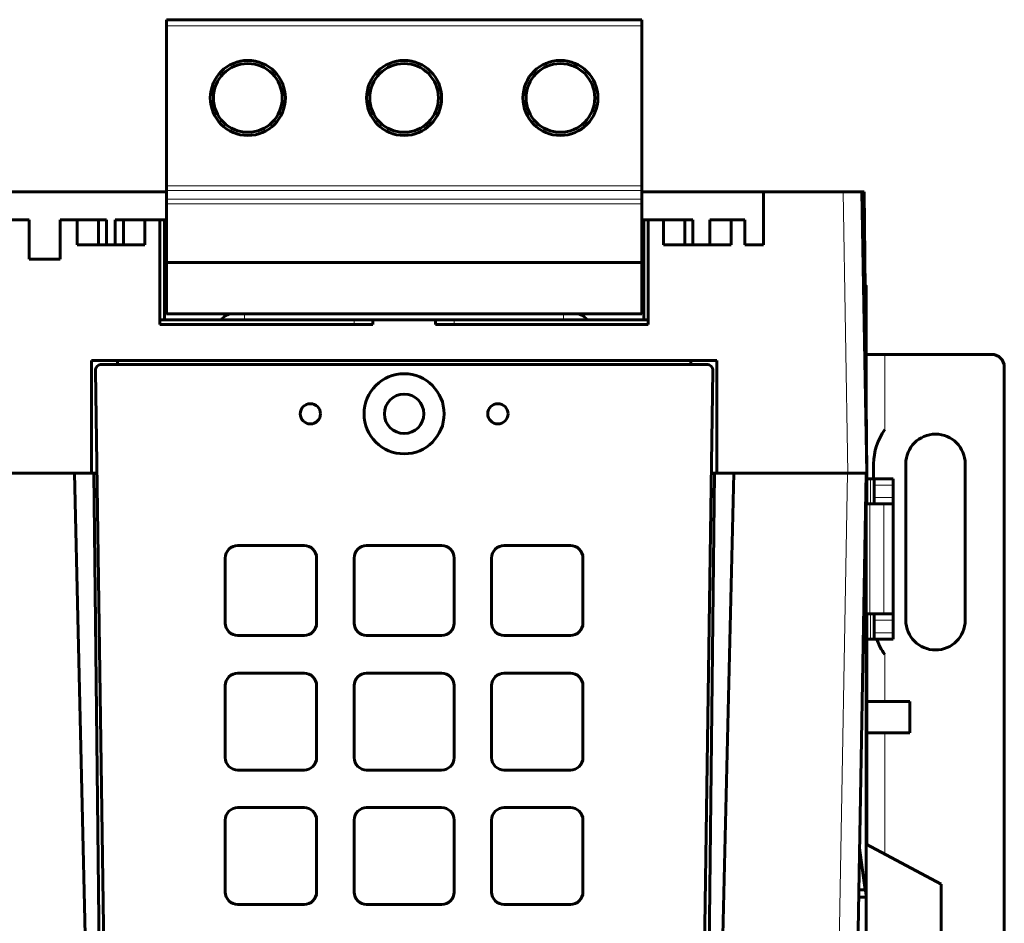
# Model space of a CAD drawing. Units: millimetres. Extents: x -1103 to 554, y 792 to 1907.
# Drawn here: x -457 to -299, y 979 to 1124 of the extents above; entities that cross this region are included whole.
import ezdxf

# ---------------------------------------------------------------- set-up
doc = ezdxf.new("R2010")
doc.units = ezdxf.units.MM
doc.linetypes.add('K5LT_BASIC', pattern=[0])
doc.linetypes.add('K5LT_THIN', pattern=[0])

msp = doc.modelspace()

# ---------------------------------------------------------------- linework, layer by layer
at = {"linetype": 'K5LT_BASIC', "lineweight": 60}
for p, q in [((-433.24, 1123.86), (-433.24, 1122.86)), ((-433.24, 1123.86), (-357.24, 1123.86)), ((-357.24, 1123.86), (-357.24, 1122.86)), ((-433.24, 1122.86), (-433.24, 1097.28)), ((-357.24, 1122.86), (-357.24, 1097.28)), ((-433.24, 1096.36), (-472.24, 1096.36)), ((-433.24, 1097.28), (-433.24, 1096.57)), ((-433.24, 1096.57), (-433.24, 1095.16)), ((-357.24, 1097.28), (-357.24, 1096.57)), ((-357.24, 1096.57), (-357.24, 1095.16)), ((-337.74, 1096.36), (-357.24, 1096.36)), ((-337.74, 1087.86), (-337.74, 1096.36)), ((-325.02, 1096.36), (-337.74, 1096.36)), ((-325.02, 1096.36), (-322.02, 1096.36)), ((-322.02, 1096.36), (-321.24, 1051.36)), ((-322.02, 1096.36), (-321.63, 1096.36)), ((-321.4, 1070.36), (-321.63, 1096.36)), ((-433.24, 1095.16), (-433.24, 1094.45)), ((-357.24, 1095.16), (-357.24, 1094.45)), ((-433.24, 1094.45), (-433.24, 1085.06)), ((-357.24, 1094.45), (-357.24, 1085.06)), ((-455.24, 1091.86), (-457.94, 1091.86)), ((-455.24, 1085.56), (-455.24, 1091.86)), ((-447.54, 1091.86), (-450.24, 1091.86)), ((-450.24, 1085.56), (-450.24, 1091.86)), ((-447.54, 1087.86), (-447.54, 1091.86)), ((-444.14, 1091.86), (-447.54, 1091.86)), ((-444.15, 1087.86), (-444.14, 1091.86)), ((-444.14, 1091.86), (-442.84, 1091.86)), ((-442.84, 1087.86), (-442.84, 1091.86)), ((-441.44, 1091.86), (-440.14, 1091.86)), ((-441.44, 1087.86), (-441.44, 1091.86)), ((-440.13, 1087.86), (-440.14, 1091.86)), ((-436.74, 1091.86), (-440.14, 1091.86)), ((-434.29, 1091.86), (-436.74, 1091.86)), ((-436.74, 1087.86), (-436.74, 1091.86)), ((-433.59, 1091.86), (-434.29, 1091.86)), ((-434.29, 1075.16), (-434.29, 1091.86)), ((-433.59, 1091.86), (-433.59, 1075.86)), ((-433.24, 1091.86), (-433.59, 1091.86)), ((-356.89, 1091.86), (-357.24, 1091.86)), ((-356.19, 1091.86), (-356.89, 1091.86)), ((-356.89, 1091.86), (-356.89, 1075.86)), ((-353.74, 1091.86), (-356.19, 1091.86)), ((-356.19, 1075.16), (-356.19, 1091.86)), ((-350.34, 1091.86), (-353.74, 1091.86)), ((-353.74, 1087.86), (-353.74, 1091.86)), ((-350.34, 1091.86), (-349.04, 1091.86)), ((-350.34, 1087.86), (-350.34, 1091.86)), ((-349.04, 1087.86), (-349.04, 1091.86)), ((-342.94, 1091.86), (-346.34, 1091.86)), ((-346.34, 1087.86), (-346.34, 1091.86)), ((-342.94, 1087.86), (-342.94, 1091.86)), ((-340.74, 1091.86), (-342.94, 1091.86)), ((-340.74, 1087.86), (-340.74, 1091.86)), ((-350.34, 1087.86), (-350.34, 1088.35)), ((-436.74, 1087.86), (-447.54, 1087.86)), ((-342.94, 1087.86), (-353.74, 1087.86)), ((-337.74, 1087.86), (-340.74, 1087.86)), ((-450.24, 1085.56), (-455.24, 1085.56)), ((-433.24, 1085.06), (-433.24, 1076.86)), ((-433.24, 1085.06), (-357.24, 1085.06)), ((-357.24, 1085.06), (-357.24, 1076.86)), ((-321.34, 1081.34), (-321.5, 1081.36)), ((-321.34, 1081.34), (-321.34, 1070.36)), ((-403.24, 1075.86), (-434.29, 1075.86)), ((-433.24, 1076.86), (-357.24, 1076.86)), ((-403.24, 1075.86), (-400.24, 1075.86)), ((-400.24, 1075.86), (-390.24, 1075.86)), ((-400.24, 1075.16), (-400.24, 1075.86)), ((-390.24, 1075.16), (-390.24, 1075.86)), ((-390.24, 1075.86), (-387.24, 1075.86)), ((-356.19, 1075.86), (-387.24, 1075.86)), ((-400.24, 1075.16), (-434.29, 1075.16)), ((-356.19, 1075.16), (-390.24, 1075.16)), ((-321.57, 1070.36), (-321.49, 1070.36)), ((-321.34, 1070.36), (-321.49, 1070.36)), ((-318.34, 1070.36), (-321.34, 1070.36)), ((-321.34, 1070.36), (-321.34, 1057.09)), ((-318.34, 1070.36), (-301.24, 1070.36)), ((-445.24, 1069.36), (-445.24, 1051.36)), ((-445.24, 1069.36), (-345.24, 1069.36)), ((-346.85, 1068.76), (-443.62, 1068.76)), ((-441.09, 1068.76), (-441.09, 1069.36)), ((-349.39, 1068.76), (-349.39, 1069.36)), ((-345.24, 1069.36), (-345.24, 1051.36)), ((-299.24, 1068.36), (-299.24, 865.36)), ((-444.62, 1067.75), (-442.65, 930.95)), ((-347.82, 930.95), (-345.85, 1067.75)), ((-321.24, 1051.36), (-321.34, 1062.82)), ((-320.14, 1050.46), (-320.14, 1052.86)), ((-314.99, 1052.86), (-314.99, 1027.86)), ((-305.49, 1027.86), (-305.49, 1052.86)), ((-445.24, 1051.36), (-460.24, 1051.36)), ((-447.96, 1051.36), (-457.52, 1051.36)), ((-447.96, 1051.36), (-445.09, 928.36)), ((-445.24, 1051.36), (-444.39, 1051.36)), ((-443.49, 928.36), (-444.86, 1051.36)), ((-346.99, 928.36), (-345.62, 1051.36)), ((-346.09, 1051.36), (-345.24, 1051.36)), ((-342.52, 1051.36), (-345.39, 928.36)), ((-324.24, 1051.36), (-345.24, 1051.36)), ((-324.34, 1051.36), (-342.52, 1051.36)), ((-324.34, 1051.36), (-324.24, 1051.36)), ((-321.24, 1051.36), (-324.24, 1051.36)), ((-321.34, 1051.36), (-323.48, 928.36)), ((-321.34, 1051.36), (-321.34, 983.59)), ((-321.24, 1046.46), (-321.24, 1051.36)), ((-321.24, 1050.46), (-320.62, 1050.46)), ((-320.62, 1050.46), (-320.04, 1050.46)), ((-320.04, 1049.46), (-320.04, 1050.46)), ((-317.04, 1050.46), (-320.04, 1050.46)), ((-320.04, 1049.46), (-320.04, 1047.46)), ((-317.04, 1050.46), (-317.04, 1049.46)), ((-317.04, 1049.46), (-317.04, 1047.46)), ((-320.04, 1046.46), (-320.04, 1047.46)), ((-317.04, 1047.46), (-317.04, 1046.46)), ((-321.34, 1046.46), (-320.75, 1046.46)), ((-318.5, 1046.46), (-320.75, 1046.46)), ((-317.04, 1046.46), (-318.5, 1046.46)), ((-317.04, 1046.46), (-317.04, 1028.86)), ((-321.34, 1028.86), (-320.75, 1028.86)), ((-321.24, 992.01), (-321.24, 1028.86)), ((-318.5, 1028.86), (-320.75, 1028.86)), ((-320.04, 1027.86), (-320.04, 1028.86)), ((-317.04, 1028.86), (-318.5, 1028.86)), ((-317.04, 1028.86), (-317.04, 1027.86)), ((-320.04, 1027.86), (-320.04, 1025.86)), ((-317.04, 1027.86), (-317.04, 1025.86)), ((-320.04, 1024.86), (-320.04, 1025.86)), ((-317.04, 1025.86), (-317.04, 1024.86)), ((-321.24, 1024.86), (-320.62, 1024.86)), ((-320.62, 1024.86), (-320.04, 1024.86)), ((-317.04, 1024.86), (-320.04, 1024.86)), ((-321.24, 1014.86), (-314.34, 1014.86)), ((-314.34, 1009.86), (-314.34, 1014.86)), ((-321.24, 1009.86), (-314.34, 1009.86)), ((-322.38, 991.45), (-321.49, 984.76)), ((-309.34, 985.66), (-321.34, 992.06)), ((-322.5, 984.76), (-321.49, 984.76)), ((-309.34, 967.06), (-309.34, 985.66)), ((-322.52, 983.59), (-321.34, 983.59)), ((-321.34, 942.83), (-321.34, 983.59))]:
    msp.add_line(p, q, dxfattribs=at)
at = {"linetype": 'K5LT_THIN', "lineweight": 18}
for p, q in [((-433.24, 1122.86), (-357.24, 1122.86)), ((-433.24, 1097.28), (-357.24, 1097.28)), ((-433.24, 1096.57), (-357.24, 1096.57)), ((-325.02, 1096.36), (-324.24, 1051.36)), ((-433.24, 1095.16), (-357.24, 1095.16)), ((-433.24, 1094.45), (-357.24, 1094.45)), ((-433.59, 1076.86), (-433.24, 1076.86)), ((-420.75, 1076.86), (-420.75, 1075.86)), ((-403.24, 1075.86), (-403.24, 1075.16)), ((-387.24, 1075.86), (-387.24, 1075.16)), ((-369.73, 1076.86), (-369.73, 1075.86)), ((-357.24, 1076.86), (-356.89, 1076.86)), ((-321.49, 1065.9), (-321.49, 1070.36)), ((-318.34, 1058.35), (-318.34, 1070.36)), ((-324.34, 1051.36), (-326.48, 928.36)), ((-320.62, 1050.46), (-320.62, 1046.46)), ((-317.04, 1049.46), (-320.04, 1049.46)), ((-320.04, 1047.46), (-317.04, 1047.46)), ((-320.75, 1046.46), (-320.75, 1028.86)), ((-318.5, 1046.46), (-318.5, 1028.86)), ((-321.49, 984.76), (-321.49, 1042.55)), ((-320.62, 1028.86), (-320.62, 1024.86)), ((-320.04, 1027.86), (-317.04, 1027.86)), ((-317.04, 1025.86), (-320.04, 1025.86)), ((-318.34, 1014.86), (-318.34, 1022.38)), ((-318.34, 990.46), (-318.34, 1009.86))]:
    msp.add_line(p, q, dxfattribs=at)
at = {"linetype": 'K5LT_BASIC', "lineweight": 60}
for points in [[(-409.24, 1037.81, 0.414214), (-411.24, 1039.81), (-421.84, 1039.81, 0.414214), (-423.84, 1037.81), (-423.84, 1027.41, 0.414214), (-421.84, 1025.41), (-411.24, 1025.41, 0.414214), (-409.24, 1027.41)], [(-387.24, 1027.41), (-387.24, 1037.81, 0.414214), (-389.24, 1039.81), (-401.24, 1039.81, 0.414214), (-403.24, 1037.81), (-403.24, 1027.41, 0.414214), (-401.24, 1025.41), (-389.24, 1025.41, 0.414214)], [(-381.24, 1037.81), (-381.24, 1027.41, 0.414214), (-379.24, 1025.41), (-368.64, 1025.41, 0.414214), (-366.64, 1027.41), (-366.64, 1037.81, 0.414214), (-368.64, 1039.81), (-379.24, 1039.81, 0.414214)], [(-409.24, 1017.41, 0.414214), (-411.24, 1019.41), (-421.84, 1019.41, 0.414214), (-423.84, 1017.41), (-423.84, 1005.91, 0.414214), (-421.84, 1003.91), (-411.24, 1003.91, 0.414214), (-409.24, 1005.91)], [(-387.24, 1005.91), (-387.24, 1017.41, 0.414214), (-389.24, 1019.41), (-401.24, 1019.41, 0.414214), (-403.24, 1017.41), (-403.24, 1005.91, 0.414214), (-401.24, 1003.91), (-389.24, 1003.91, 0.414214)], [(-368.64, 1019.41), (-379.24, 1019.41, 0.414214), (-381.24, 1017.41), (-381.24, 1005.91, 0.414214), (-379.24, 1003.91), (-368.64, 1003.91, 0.414214), (-366.64, 1005.91), (-366.64, 1017.41, 0.414214)], [(-409.24, 984.41), (-409.24, 995.91, 0.414214), (-411.24, 997.91), (-421.84, 997.91, 0.414214), (-423.84, 995.91), (-423.84, 984.41, 0.414214), (-421.84, 982.41), (-411.24, 982.41, 0.414214)], [(-387.24, 995.91, 0.414214), (-389.24, 997.91), (-401.24, 997.91, 0.414214), (-403.24, 995.91), (-403.24, 984.41, 0.414214), (-401.24, 982.41), (-389.24, 982.41, 0.414214), (-387.24, 984.41)], [(-368.64, 982.41, 0.414214), (-366.64, 984.41), (-366.64, 995.91, 0.414214), (-368.64, 997.91), (-379.24, 997.91, 0.414214), (-381.24, 995.91), (-381.24, 984.41, 0.414214), (-379.24, 982.41)]]:
    msp.add_lwpolyline(points, format="xyb", close=True, dxfattribs=at)
for centre, radius in [((-420.24, 1111.36), 6), ((-420.24, 1111.36), 5.5), ((-395.24, 1111.36), 6), ((-395.24, 1111.36), 5.5), ((-370.24, 1111.36), 6), ((-370.24, 1111.36), 5.5), ((-395.24, 1060.86), 6.4), ((-395.24, 1060.86), 3.15), ((-410.24, 1060.86), 1.62), ((-380.24, 1060.86), 1.62)]:
    msp.add_circle(centre, radius, dxfattribs=at)
for centre, radius, start, end in [((-422.74, 1074.86), 2, 90, 149.9997), ((-367.73, 1074.86), 2, 30.0003, 90), ((-301.24, 1068.36), 2, 0, 90), ((-443.62, 1067.76), 1, 90, 180.8255), ((-346.85, 1067.76), 1, 359.1745, 90), ((-310.89, 1052.86), 9.25, 143.6494, 180), ((-310.24, 1052.86), 4.75, 0, 180), ((-310.24, 1027.86), 4.75, 180, 0), ((-310.89, 1027.86), 9.25, 198.9246, 216.3506)]:
    msp.add_arc(centre, radius, start, end, dxfattribs=at)
for points, knots in [([(-321.35, 1081.36), (-321.34, 1081.36), (-321.34, 1081.36), (-321.34, 1081.36), (-321.34, 1081.36), (-321.34, 1081.36), (-321.34, 1081.36), (-321.34, 1081.36), (-321.34, 1081.36), (-321.34, 1081.36), (-321.34, 1081.36), (-321.34, 1081.36), (-321.34, 1081.36), (-321.34, 1081.36), (-321.34, 1081.36), (-321.34, 1081.36), (-321.34, 1081.36), (-321.34, 1081.36), (-321.34, 1081.36), (-321.34, 1081.34)], [0, 0, 0, 0, 0.5, 0.5, 0.904736, 0.904736, 0.926973, 0.926973, 0.939409, 0.939409, 0.951338, 0.951338, 0.967227, 0.967227, 0.983777, 0.983777, 0.993777, 0.993777, 1, 1, 1, 1]), ([(-321.34, 983.59), (-321.34, 983.61), (-321.34, 983.66), (-321.34, 983.74), (-321.34, 983.81), (-321.35, 983.89), (-321.35, 983.96), (-321.36, 984.04), (-321.37, 984.11), (-321.38, 984.18), (-321.39, 984.26), (-321.4, 984.34), (-321.42, 984.44), (-321.45, 984.58), (-321.47, 984.69), (-321.49, 984.76)], [0, 0, 0, 0, 0.063058, 0.126174, 0.189302, 0.25233, 0.315249, 0.377993, 0.440658, 0.503223, 0.56577, 0.634987, 0.710922, 0.834843, 1, 1, 1, 1])]:
    msp.add_open_spline(points, degree=3, knots=knots, dxfattribs=at)

doc.saveas('drawing.dxf')
